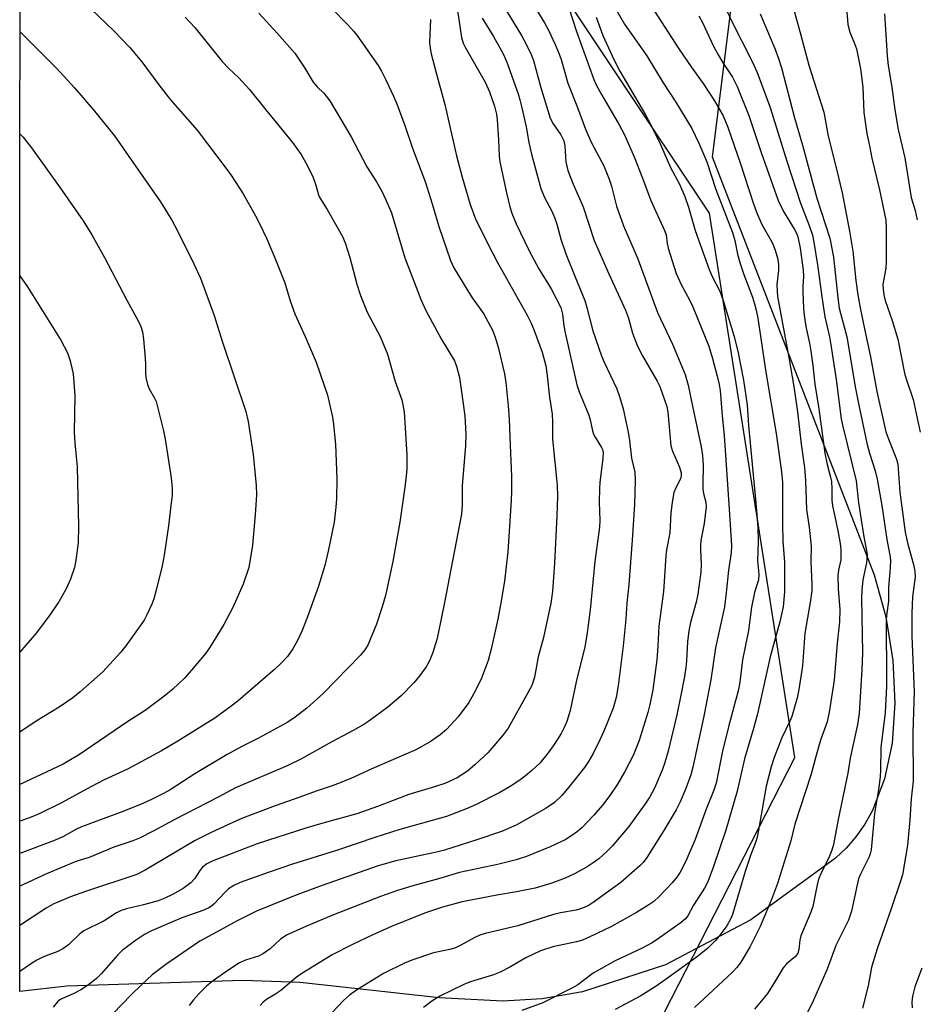
# Model space of a CAD drawing. Units: inches. Extents: x 1213771 to 1219771, y 557455 to 561456.
# Drawn here: x 1213771 to 1213988, y 559751 to 559989 of the extents above; entities that cross this region are included whole.
import ezdxf

# ---------------------------------------------------------------- set-up
doc = ezdxf.new("R2010")
doc.units = ezdxf.units.IN
doc.header["$MEASUREMENT"] = 0
for name, color, linetype in [('NTRL-Pasture Land', 2, 'Continuous'), ('NTRL-Trees', 3, 'Continuous'), ('Undefined', 1, 'Continuous')]:
    doc.layers.add(name, color=color, linetype=linetype)

msp = doc.modelspace()

# ---------------------------------------------------------------- linework, layer by layer
at = {"layer": 'NTRL-Pasture Land'}
msp.add_polyline3d([(1213942.92, 559992.53, 0), (1213938.37, 559955.82, 0), (1213977.55, 559854.79, 0), (1213980.31, 559844.64, 0), (1213982, 559834.08, 0), (1213982.51, 559823.75, 0), (1213981.83, 559814.06, 0), (1213980.01, 559805.42, 0), (1213977.1, 559797.83, 0), (1213975.24, 559794.48, 0), (1213973.12, 559791.42, 0), (1213970.75, 559788.68, 0), (1213968.13, 559786.25, 0), (1213947.67, 559771.39, 0), (1213927.07, 559760.5, 0), (1213906.98, 559753.92, 0), (1213897.22, 559752.27, 0), (1213887.7, 559751.72, 0), (1213872.35, 559752.5, 0), (1213838.73, 559756.18, 0), (1213824.83, 559756.73, 0), (1213782.23, 559755.36, 0), (1213770.92, 559754.01, 0), (1213770.95, 560194.62, 0)], dxfattribs=at)
at = {"layer": 'NTRL-Trees'}
msp.add_polyline3d([(1213824.11, 558326.44, 0), (1213806.81, 558362.18, 0), (1213806.05, 558410.81, 0), (1213854.74, 558498.67, 0), (1213908.73, 558574.88, 0), (1213966.62, 558707.93, 0), (1213958.84, 558800.23, 0), (1213927.7, 558839.14, 0), (1213895.45, 558833.58, 0), (1213819.84, 558799.11, 0), (1213770.87, 558813.46, 0), (1213770.89, 559272.52, 0), (1213797.6, 559353.99, 0), (1213865.4, 559414.59, 0), (1213887.67, 559541.91, 0), (1213923.25, 559742.07, 0), (1213958.3, 559810.65, 0), (1213937.71, 559942.23, 0), (1213893.23, 560008.95, 0), (1213879.89, 560094.57, 0), (1213770.94, 560175.33, 0)], dxfattribs=at)
at = {"layer": 'Undefined'}
for points, elevation in [([(1213911.9, 559997.09), (1213917.16, 559987.92), (1213922.54, 559980.27), (1213926.5, 559973.77), (1213929.56, 559969.02), (1213933.44, 559962.66), (1213935.14, 559959.12), (1213937.01, 559954.65), (1213939.26, 559947.96), (1213943.28, 559937.58), (1213943.8, 559935.65), (1213944.49, 559932.27), (1213944.99, 559930.33), (1213946.01, 559927.41), (1213948.1, 559921.87), (1213948.61, 559920.29), (1213949, 559918.73), (1213949.35, 559916.8), (1213951.29, 559903.76), (1213953.79, 559888.91), (1213955.1, 559879.64), (1213955.37, 559877.08), (1213955.34, 559867.12), (1213955.46, 559862.91), (1213955.82, 559857.84), (1213955.83, 559850.7), (1213955.49, 559847.05), (1213954.72, 559843.45), (1213952.33, 559834.97), (1213949.27, 559821.17), (1213948.3, 559817.59), (1213946.13, 559810.27), (1213944.39, 559802.45), (1213941.65, 559793.04), (1213938.65, 559784.22), (1213937.28, 559780.58), (1213936.52, 559779), (1213933.85, 559774.93), (1213932.47, 559772.33), (1213931.85, 559771.57), (1213930.85, 559770.72), (1213925.03, 559766.58), (1213923.64, 559765.68), (1213921.37, 559764.5), (1213914.91, 559761.45), (1213912.84, 559760.35), (1213909.57, 559758.43), (1213905.82, 559755.68), (1213904.58, 559754.89), (1213897.37, 559751.28), (1213892.28, 559749.45)], 428), ([(1213894.36, 559993.95), (1213897.77, 559988.22), (1213898.74, 559986.43), (1213900.39, 559982.98), (1213901.27, 559980.92), (1213901.85, 559979.35), (1213903.45, 559973.63), (1213905.77, 559967.78), (1213907.7, 559962.52), (1213909.17, 559959.26), (1213912.1, 559953.7), (1213913.46, 559950.41), (1213913.98, 559948.76), (1213915.19, 559943.92), (1213916.87, 559939.15), (1213920.39, 559931.16), (1213925.15, 559918.22), (1213928.73, 559910.56), (1213931.8, 559903.18), (1213932.57, 559900.61), (1213933.57, 559895.53), (1213935.67, 559885.76), (1213936.03, 559883.62), (1213936.19, 559881.24), (1213936.07, 559876.79), (1213936.1, 559875.48), (1213936.27, 559874.46), (1213936.82, 559872.37), (1213936.9, 559871.23), (1213936.43, 559867.18), (1213935.63, 559863.09), (1213935.49, 559861.94), (1213935.48, 559860.81), (1213935.66, 559857.39), (1213935.59, 559855.4), (1213934.9, 559850.11), (1213934.46, 559848.2), (1213933.12, 559843.29), (1213932.72, 559841.24), (1213932.37, 559838.58), (1213932.17, 559834.02), (1213932, 559832.38), (1213931.66, 559830.18), (1213930.71, 559825.3), (1213929.8, 559820.94), (1213927.69, 559812.12), (1213926.91, 559809.44), (1213926.23, 559807.56), (1213924.38, 559803.16), (1213923.29, 559801.11), (1213922.17, 559799.4), (1213918.19, 559793.94), (1213914.19, 559789.19), (1213912.93, 559787.94), (1213910.93, 559786.15), (1213909.54, 559785.13), (1213908.07, 559784.21), (1213905.06, 559782.52), (1213902.81, 559781.43), (1213899.53, 559780.2), (1213895.57, 559779.05), (1213891.01, 559778.12), (1213886.29, 559777.33), (1213877.89, 559775.75), (1213873.14, 559774.43), (1213869.26, 559773.15), (1213860.95, 559769.84), (1213856.24, 559767.76), (1213851.17, 559765.33), (1213846.45, 559762.9), (1213839.1, 559758.39), (1213837.75, 559757.41), (1213834.05, 559754.26), (1213832.58, 559753.28), (1213830.55, 559752.09), (1213829.73, 559751.45), (1213829.01, 559750.63)], 434), ([(1213876.73, 559991.18), (1213877.73, 559984.72), (1213878.11, 559983.35), (1213878.63, 559982.32), (1213883.46, 559973.87), (1213884.47, 559971.54), (1213885.69, 559968.07), (1213886.15, 559966.19), (1213886.36, 559964.79), (1213886.69, 559959.92), (1213886.8, 559956.11), (1213886.96, 559954.61), (1213888.56, 559947.12), (1213889.39, 559943.75), (1213889.85, 559942.21), (1213890.91, 559939.66), (1213894.07, 559933.14), (1213896.41, 559928.77), (1213899.4, 559923.96), (1213901.73, 559919.38), (1213902.18, 559917.79), (1213902.49, 559914.96), (1213902.79, 559913.29), (1213905.6, 559900.69), (1213906.2, 559899.02), (1213908.54, 559893.37), (1213908.85, 559892.24), (1213909.37, 559889.63), (1213909.63, 559888.79), (1213910.01, 559888.08), (1213911.61, 559885.57), (1213911.81, 559885.08), (1213911.95, 559884.38), (1213911.92, 559883.01), (1213911.21, 559877.11), (1213911.11, 559875.65), (1213911.02, 559872.42), (1213911.14, 559867.91), (1213911.05, 559866.3), (1213909.98, 559857.99), (1213908.8, 559846.33), (1213908.04, 559840.18), (1213907.55, 559837.37), (1213905.44, 559828.9), (1213904.03, 559821.94), (1213903.2, 559819.31), (1213902.63, 559818.02), (1213901.81, 559816.45), (1213900.31, 559814.03), (1213898.71, 559811.7), (1213896.64, 559809.28), (1213894.72, 559807.44), (1213893.2, 559806.15), (1213891.62, 559804.96), (1213889.48, 559803.57), (1213886.95, 559802.14), (1213881.11, 559799.2), (1213879.08, 559798.25), (1213874.11, 559796.36), (1213862.79, 559793.2), (1213856.72, 559791.25), (1213847.49, 559788.13), (1213836.88, 559784.81), (1213831.2, 559782.92), (1213824.22, 559780.42), (1213822.63, 559779.65), (1213821.4, 559778.85), (1213820.55, 559778.06), (1213817.9, 559775.24), (1213817.26, 559774.68), (1213816.61, 559774.27), (1213815.37, 559773.73), (1213810.08, 559771.88), (1213802.76, 559768.69), (1213801.03, 559767.82), (1213798.86, 559766.39), (1213795.68, 559763.97), (1213794.64, 559762.89), (1213790.67, 559758.41), (1213789.42, 559757.16), (1213788.58, 559756.43), (1213787.3, 559755.51), (1213785.62, 559754.45), (1213783.79, 559753.51), (1213781.2, 559752.37), (1213780.58, 559751.99), (1213780.03, 559751.52), (1213778.93, 559750.23)], 440), ([(1213888.43, 559991.37), (1213892.21, 559985.16), (1213893.45, 559982.9), (1213894.58, 559980.62), (1213895.14, 559979.14), (1213896.8, 559972.87), (1213899.18, 559965.16), (1213899.85, 559963.85), (1213901.76, 559961.12), (1213902.45, 559959.72), (1213902.69, 559958.47), (1213902.96, 559954.61), (1213903.42, 559952.5), (1213904.69, 559949.26), (1213907.11, 559943.75), (1213909.81, 559935.65), (1213913.31, 559927.58), (1213917.37, 559918.76), (1213918.08, 559916.83), (1213919.07, 559913.17), (1213920.3, 559910.03), (1213921.52, 559907.69), (1213925.06, 559901.59), (1213925.65, 559900.28), (1213926.85, 559897.07), (1213927.38, 559895.47), (1213927.64, 559894.18), (1213928.37, 559886), (1213928.77, 559884.65), (1213930.44, 559880.8), (1213930.81, 559879.47), (1213930.81, 559878.72), (1213930.64, 559878.01), (1213929.43, 559875.68), (1213929.03, 559874.69), (1213928.63, 559872.36), (1213928.33, 559869.71), (1213928.1, 559864.92), (1213927.3, 559860.78), (1213927.1, 559859.38), (1213926.59, 559850.73), (1213925.4, 559842.37), (1213925.22, 559837.56), (1213924.94, 559834.25), (1213923.99, 559826.98), (1213923.28, 559823.46), (1213922.74, 559821.47), (1213920.67, 559814.74), (1213920.07, 559813.12), (1213919.28, 559811.28), (1213917.21, 559807.25), (1213915.42, 559804.17), (1213913.58, 559801.44), (1213911.81, 559799.11), (1213909.74, 559796.66), (1213906.86, 559793.69), (1213905.78, 559792.71), (1213904.41, 559791.76), (1213902.75, 559790.74), (1213899.17, 559789.03), (1213893.41, 559786.68), (1213890.92, 559785.83), (1213886.39, 559784.74), (1213877.27, 559782.78), (1213872.14, 559781.24), (1213865.94, 559779.58), (1213862.21, 559778.49), (1213858.13, 559777.01), (1213846.73, 559772.55), (1213840.2, 559769.85), (1213835.54, 559767.71), (1213833.96, 559766.67), (1213831.43, 559764.34), (1213829.86, 559763.23), (1213828.64, 559762.59), (1213825.44, 559761.57), (1213824.04, 559760.94), (1213820.97, 559758.96), (1213817.38, 559756.42), (1213816.05, 559755.3), (1213814.2, 559753.49), (1213812.89, 559751.98), (1213811.85, 559750.62)], 436), ([(1213903.7, 559991.89), (1213905.56, 559986.17), (1213909.7, 559974.53), (1213910.3, 559973.23), (1213911.57, 559970.87), (1213915.86, 559963.55), (1213917.12, 559961.12), (1213919.45, 559955.86), (1213921.49, 559950.67), (1213923.49, 559945.28), (1213926.84, 559938.06), (1213927.18, 559936.98), (1213927.47, 559934.92), (1213927.73, 559933.79), (1213929.64, 559927.66), (1213930.83, 559924.96), (1213932.93, 559921.08), (1213933.68, 559919.54), (1213937.54, 559910.07), (1213938.44, 559907.06), (1213939.55, 559902.81), (1213940.05, 559900.81), (1213940.3, 559899.37), (1213940.78, 559893.22), (1213941.25, 559888.44), (1213942.48, 559870.63), (1213942.98, 559861.85), (1213942.9, 559860.12), (1213942.28, 559855.92), (1213941.74, 559850.42), (1213941.3, 559847.02), (1213939.13, 559837.09), (1213938.02, 559829.41), (1213936.35, 559820.64), (1213933.68, 559808.26), (1213933.19, 559806.43), (1213931.99, 559803.14), (1213930.6, 559799.91), (1213929.63, 559797.93), (1213926.68, 559792.96), (1213922.55, 559786.41), (1213921.66, 559785.25), (1213920.86, 559784.39), (1213916.24, 559780.4), (1213909.56, 559775.55), (1213908.62, 559774.94), (1213907.75, 559774.49), (1213906.48, 559773.99), (1213905.41, 559773.69), (1213901.68, 559773.04), (1213899.96, 559772.66), (1213891.34, 559769.93), (1213883.47, 559768.05), (1213882.12, 559767.66), (1213880.92, 559767.13), (1213877.59, 559765.25), (1213876.28, 559764.63), (1213874.9, 559764.2), (1213870.93, 559763.35), (1213865.98, 559761.68), (1213864.09, 559760.94), (1213858.86, 559758.37), (1213852.58, 559754.53), (1213850.66, 559753.18), (1213849.14, 559751.82), (1213843.5, 559745.93)], 432), ([(1213924.27, 559991.27), (1213930.31, 559981.93), (1213933.39, 559977.37), (1213936.19, 559973.55), (1213938.89, 559969.38), (1213940.96, 559965.77), (1213942.16, 559963.03), (1213945.17, 559954.13), (1213948.15, 559944.97), (1213949.05, 559942.5), (1213950.38, 559939.5), (1213952.86, 559935.1), (1213953.56, 559933.27), (1213954.18, 559931.1), (1213954.4, 559929.74), (1213954.35, 559928.41), (1213954, 559924.99), (1213954.02, 559923.36), (1213954.14, 559922.09), (1213956.9, 559907.36), (1213958.11, 559900.28), (1213958.97, 559894.18), (1213959.85, 559886.36), (1213960.64, 559880.72), (1213960.9, 559877.56), (1213961.19, 559870.54), (1213961.82, 559866.29), (1213962.31, 559861.71), (1213962.23, 559858), (1213962.44, 559852.43), (1213962.42, 559850.92), (1213962.04, 559848.06), (1213960.76, 559840.69), (1213960.16, 559832.75), (1213959.26, 559827.05), (1213958.86, 559825.06), (1213957.6, 559820.55), (1213957.11, 559819.37), (1213955.08, 559815.21), (1213953.3, 559810.6), (1213952.57, 559808.35), (1213951.41, 559803.64), (1213949.57, 559793.01), (1213949.22, 559791.37), (1213948.83, 559790.09), (1213947.62, 559786.92), (1213946.28, 559783.07), (1213943.26, 559772.62), (1213942.8, 559771.52), (1213941.86, 559769.88), (1213939.99, 559767.33), (1213939.04, 559766.28), (1213937.25, 559764.52), (1213934.81, 559762.46), (1213927, 559756.82), (1213924.55, 559755.14), (1213921.07, 559752.97), (1213914.88, 559749.66)], 426), ([(1213882.71, 559989.34), (1213885.47, 559984.93), (1213887.8, 559980.72), (1213888.65, 559978.72), (1213891.39, 559971.08), (1213891.85, 559969.65), (1213892.34, 559967.7), (1213893.32, 559963.06), (1213894.01, 559959.3), (1213894.65, 559956.5), (1213896.92, 559948.2), (1213897.8, 559946.04), (1213899.45, 559942.88), (1213900.31, 559940.98), (1213900.75, 559939.59), (1213901.7, 559935.94), (1213902.93, 559932.42), (1213905.1, 559926.97), (1213907.56, 559921.11), (1213908.05, 559919.45), (1213909.5, 559913.77), (1213911.56, 559907.75), (1213912.23, 559906.17), (1213915.28, 559899.73), (1213915.96, 559897.88), (1213916.79, 559894.92), (1213918.05, 559889.23), (1213918.38, 559887.27), (1213918.84, 559883.01), (1213919.64, 559879.62), (1213919.71, 559877.6), (1213919.52, 559871.76), (1213919.03, 559863.17), (1213918.18, 559852.45), (1213917.68, 559847.92), (1213917.47, 559844.09), (1213916.78, 559837.59), (1213915.61, 559827.93), (1213915.12, 559825.11), (1213914.36, 559822.55), (1213912.13, 559817.01), (1213911.19, 559814.87), (1213909.55, 559811.55), (1213908.4, 559809.63), (1213907.44, 559808.23), (1213903.28, 559802.92), (1213901.97, 559801.43), (1213900.17, 559799.72), (1213898.17, 559798.34), (1213890.95, 559794.29), (1213887.35, 559792.69), (1213881.45, 559790.7), (1213873.64, 559788.22), (1213871.66, 559787.73), (1213861.87, 559785.64), (1213857.59, 559784.38), (1213843.99, 559779.69), (1213837.87, 559777.39), (1213828.16, 559773.47), (1213823.45, 559771.14), (1213818.49, 559768.36), (1213814.44, 559766.24), (1213806.22, 559760.57), (1213802.94, 559758.04), (1213800.29, 559755.63), (1213797.86, 559753.22), (1213793.42, 559748.6)], 438), ([(1213910.32, 559989.63), (1213911.92, 559985.19), (1213914.6, 559979.18), (1213915.98, 559976.56), (1213922.2, 559965.96), (1213923.52, 559963.59), (1213925.84, 559958.85), (1213928.25, 559953.26), (1213930.4, 559949.2), (1213931.73, 559946.27), (1213932.63, 559943.65), (1213934.26, 559938.03), (1213937.6, 559928.6), (1213938.32, 559926.91), (1213940.23, 559923.37), (1213941.03, 559921.14), (1213943.57, 559912.61), (1213944.55, 559908.88), (1213945.89, 559901.87), (1213946.77, 559895.89), (1213947.15, 559890.91), (1213948.89, 559872.21), (1213949.35, 559866.19), (1213949.5, 559862.84), (1213949.32, 559858.18), (1213949.61, 559854.94), (1213949.57, 559853.55), (1213948.58, 559850.48), (1213947.86, 559846.98), (1213947.09, 559841.29), (1213945.71, 559834.25), (1213945.02, 559828.82), (1213944.66, 559826.7), (1213942.38, 559818.35), (1213940.84, 559812.18), (1213939.3, 559804.37), (1213938.76, 559802.73), (1213936.87, 559798.1), (1213934.25, 559790.78), (1213931.99, 559785.55), (1213930.61, 559782.86), (1213929.8, 559781.67), (1213928.65, 559780.32), (1213925.64, 559777.06), (1213924.21, 559775.79), (1213923.04, 559774.97), (1213920, 559773.11), (1213913.96, 559769.75), (1213908.56, 559767.14), (1213906.97, 559766.47), (1213905.56, 559766.08), (1213899.79, 559764.8), (1213896.81, 559763.84), (1213893.31, 559762.21), (1213889.42, 559759.92), (1213887.04, 559758.7), (1213885.45, 559758.1), (1213879.87, 559756.35), (1213878.48, 559755.84), (1213872.47, 559752.94), (1213870.55, 559751.73), (1213868.54, 559750.2)], 430)]:
    msp.add_lwpolyline(points, dxfattribs=dict(at, elevation=elevation))
for points in [[(1213782.49, 559997.06, 450), (1213793.74, 559986.24, 450), (1213797.53, 559982.25, 450), (1213800.38, 559978.78, 450), (1213804.48, 559973.27, 450), (1213807.3, 559969.65, 450), (1213813.78, 559962.31, 450), (1213821.08, 559952.7, 450), (1213822.08, 559951.27, 450), (1213824.89, 559946.86, 450), (1213827.9, 559941.54, 450), (1213828.84, 559939.74, 450), (1213830.55, 559936.14, 450), (1213832.59, 559931.38, 450), (1213834.97, 559925.34, 450), (1213836.3, 559921.04, 450), (1213837.42, 559917.84, 450), (1213839.91, 559912.39, 450), (1213842.53, 559906.23, 450), (1213845.29, 559898.21, 450), (1213846.54, 559892.91, 450), (1213846.8, 559891.2, 450), (1213847.26, 559886.27, 450), (1213847.58, 559877.98, 450), (1213847.47, 559873.19, 450), (1213847.35, 559871.13, 450), (1213846.9, 559867.49, 450), (1213845.47, 559860.47, 450), (1213844.64, 559857.03, 450), (1213843.17, 559852.02, 450), (1213840.58, 559844.83, 450), (1213839.15, 559841.3, 450), (1213838.06, 559838.9, 450), (1213836.91, 559836.88, 450), (1213835.61, 559835.06, 450), (1213834.06, 559833.33, 450), (1213832.58, 559831.96, 450), (1213826.72, 559826.89, 450), (1213823.69, 559824.33, 450), (1213821.65, 559822.74, 450), (1213818.06, 559820.16, 450), (1213816.36, 559819.04, 450), (1213809.11, 559814.52, 450), (1213805.2, 559812.23, 450), (1213799.23, 559808.97, 450), (1213796.92, 559807.81, 450), (1213791.1, 559805.09, 450), (1213787, 559802.97, 450), (1213780.96, 559799.64, 450), (1213775.54, 559796.99, 450), (1213773.24, 559796.04, 450), (1213770.92, 559795.18, 450)], [(1213939.97, 559995.37, 422), (1213943.05, 559988.7, 422), (1213948.02, 559978.86, 422), (1213949.22, 559976.23, 422), (1213952.33, 559967.8, 422), (1213956.41, 559954.77, 422), (1213959.72, 559944.61, 422), (1213961.78, 559939.25, 422), (1213962.57, 559936.88, 422), (1213962.95, 559935.21, 422), (1213963.84, 559929.75, 422), (1213964.86, 559922.03, 422), (1213965.61, 559917.15, 422), (1213966.69, 559912.29, 422), (1213967.02, 559910.37, 422), (1213968.29, 559902.02, 422), (1213969.53, 559892.52, 422), (1213969.92, 559890.65, 422), (1213973.15, 559877.47, 422), (1213973.75, 559872.15, 422), (1213975, 559863.97, 422), (1213975.68, 559860.62, 422), (1213975.81, 559859.52, 422), (1213975.69, 559857.69, 422), (1213974.79, 559853.6, 422), (1213974.52, 559851.03, 422), (1213974.49, 559849.13, 422), (1213974.73, 559835.89, 422), (1213974.55, 559831.88, 422), (1213973.87, 559821.21, 422), (1213973.48, 559818.58, 422), (1213971.75, 559810.45, 422), (1213971.16, 559806.83, 422), (1213968.8, 559795.66, 422), (1213967.69, 559789.55, 422), (1213967.28, 559788.17, 422), (1213966.67, 559786.61, 422), (1213964.63, 559782.5, 422), (1213964.08, 559781.16, 422), (1213963.73, 559779.79, 422), (1213962.67, 559774.56, 422), (1213962.2, 559773.22, 422), (1213959.82, 559767.5, 422), (1213959.55, 559766.42, 422), (1213959.33, 559764.2, 422), (1213959.03, 559763.27, 422), (1213958.49, 559762.53, 422), (1213956.35, 559760.69, 422), (1213955.52, 559759.77, 422), (1213953.58, 559756.5, 422), (1213951.7, 559753.57, 422), (1213951.01, 559752.63, 422), (1213948.58, 559749.76, 422)], [(1213957.17, 559994.68, 418), (1213959.8, 559985.29, 418), (1213961.74, 559977.97, 418), (1213965.35, 559966.6, 418), (1213966.39, 559960.81, 418), (1213968.41, 559952.83, 418), (1213969.75, 559947.12, 418), (1213971.58, 559937.89, 418), (1213972.36, 559933.06, 418), (1213973.09, 559925.96, 418), (1213973.57, 559922.49, 418), (1213974.13, 559919.33, 418), (1213975.25, 559913.84, 418), (1213976.67, 559907.45, 418), (1213978.13, 559899.1, 418), (1213980.37, 559889.32, 418), (1213981.04, 559887.39, 418), (1213982.92, 559882.78, 418), (1213983.27, 559881.57, 418), (1213983.69, 559874.79, 418), (1213985.04, 559865.06, 418), (1213985.62, 559862.21, 418), (1213987.02, 559857.28, 418), (1213987.35, 559855.64, 418), (1213987.4, 559854.33, 418), (1213986.8, 559849.49, 418), (1213986.59, 559845.4, 418), (1213986.64, 559839.88, 418), (1213987.23, 559826.54, 418), (1213986.87, 559816.62, 418), (1213986.91, 559804.88, 418), (1213986.44, 559800.64, 418), (1213986.11, 559795.5, 418), (1213985.56, 559789.31, 418), (1213985.21, 559787.02, 418), (1213984.33, 559782.21, 418), (1213983.9, 559780.73, 418), (1213981.72, 559774.27, 418), (1213978.21, 559764.35, 418), (1213977.25, 559761.22, 418), (1213976.91, 559759.81, 418), (1213976.07, 559755.43, 418), (1213974.7, 559750.04, 418)], [(1213970.65, 559993.9, 416), (1213971.14, 559987.81, 416), (1213971.67, 559986.01, 416), (1213972.79, 559983.25, 416), (1213973.22, 559981.95, 416), (1213974.18, 559977.08, 416), (1213974.78, 559972.71, 416), (1213975.03, 559966.56, 416), (1213975.71, 559961.46, 416), (1213976.49, 559958.09, 416), (1213976.99, 559955.52, 416), (1213978.8, 559947.83, 416), (1213980.33, 559940.49, 416), (1213980.45, 559938.54, 416), (1213980.43, 559930.55, 416), (1213980.3, 559928.92, 416), (1213979.63, 559924.99, 416), (1213979.66, 559923.88, 416), (1213979.82, 559922.5, 416), (1213980.16, 559921.12, 416), (1213981.86, 559916.25, 416), (1213983.28, 559911.76, 416), (1213984.89, 559903.55, 416), (1213985.28, 559902.16, 416), (1213986.91, 559897.17, 416), (1213988.65, 559889.25, 416)], [(1213846.04, 559992.06, 444), (1213850.28, 559987.65, 444), (1213851.66, 559986.15, 444), (1213852.38, 559985.24, 444), (1213857.56, 559977.96, 444), (1213858.38, 559976.56, 444), (1213859.45, 559974.49, 444), (1213861.3, 559970.54, 444), (1213862.08, 559968.65, 444), (1213864.03, 559963.4, 444), (1213865.89, 559957.94, 444), (1213868.98, 559949.66, 444), (1213870.64, 559944.45, 444), (1213872.2, 559938.98, 444), (1213875.03, 559930.79, 444), (1213875.9, 559928.97, 444), (1213879.21, 559923.42, 444), (1213880.29, 559921.73, 444), (1213883.05, 559917.92, 444), (1213885.22, 559913.9, 444), (1213885.85, 559912.23, 444), (1213886.55, 559909.82, 444), (1213888.11, 559903.34, 444), (1213888.47, 559901.31, 444), (1213889.04, 559895.66, 444), (1213889.26, 559892.4, 444), (1213889.37, 559888.04, 444), (1213889.78, 559878.56, 444), (1213889.81, 559875.09, 444), (1213889.73, 559872.76, 444), (1213888.93, 559860.3, 444), (1213888.11, 559853.26, 444), (1213887.26, 559847.98, 444), (1213886.51, 559844.05, 444), (1213884.92, 559836.84, 444), (1213884.16, 559834.1, 444), (1213882.46, 559829.56, 444), (1213880.63, 559825.89, 444), (1213879.45, 559823.89, 444), (1213876.91, 559820.42, 444), (1213874.09, 559817.42, 444), (1213872.55, 559816.06, 444), (1213870.15, 559814.36, 444), (1213866.67, 559812.5, 444), (1213856, 559807.89, 444), (1213851.69, 559805.83, 444), (1213848.36, 559804.47, 444), (1213846.41, 559803.72, 444), (1213842.58, 559802.45, 444), (1213838.61, 559800.99, 444), (1213832.65, 559798.93, 444), (1213824.77, 559795.91, 444), (1213821.53, 559794.52, 444), (1213816.85, 559792.33, 444), (1213813.34, 559790.54, 444), (1213801.21, 559783.38, 444), (1213799.17, 559782.31, 444), (1213786.78, 559778.22, 444), (1213783.13, 559776.89, 444), (1213779.15, 559775.22, 444), (1213777.24, 559774.18, 444), (1213770.92, 559770.02, 444)], [(1213828.68, 559990.6, 446), (1213833.16, 559985.72, 446), (1213837.4, 559980.87, 446), (1213839.83, 559977.29, 446), (1213841.83, 559973.89, 446), (1213842.77, 559972.8, 446), (1213844.42, 559971.2, 446), (1213845.89, 559969.39, 446), (1213851.05, 559960.66, 446), (1213854.84, 559953.44, 446), (1213857.13, 559949.83, 446), (1213858.45, 559947.54, 446), (1213859.44, 559945.46, 446), (1213860.78, 559942.3, 446), (1213864.05, 559931.41, 446), (1213866.72, 559924.32, 446), (1213867.92, 559921.36, 446), (1213869.12, 559918.7, 446), (1213872.76, 559911.82, 446), (1213876.01, 559906.53, 446), (1213876.52, 559905.22, 446), (1213877.27, 559902.51, 446), (1213878.55, 559893.18, 446), (1213878.76, 559888.77, 446), (1213878.69, 559886, 446), (1213877.91, 559876.38, 446), (1213877.9, 559871.64, 446), (1213877.71, 559869.47, 446), (1213873.51, 559847.7, 446), (1213872.17, 559841.02, 446), (1213871.72, 559839.14, 446), (1213870.81, 559836.03, 446), (1213869.95, 559833.96, 446), (1213869.14, 559832.51, 446), (1213867.65, 559830.45, 446), (1213866.2, 559828.68, 446), (1213863.14, 559825.51, 446), (1213859.87, 559822.8, 446), (1213855.31, 559819.43, 446), (1213854.09, 559818.6, 446), (1213851.55, 559817.1, 446), (1213846.32, 559814.38, 446), (1213838.88, 559810.24, 446), (1213835.54, 559808.61, 446), (1213823.06, 559803.3, 446), (1213818.89, 559801.01, 446), (1213808.26, 559795.55, 446), (1213803.11, 559792.77, 446), (1213799.83, 559791.13, 446), (1213798.23, 559790.5, 446), (1213793.62, 559788.92, 446), (1213787.67, 559786.43, 446), (1213785.23, 559785.72, 446), (1213784.28, 559785.37, 446), (1213777.38, 559782.45, 446), (1213771.82, 559779.94, 446), (1213770.92, 559779.48, 446)], [(1213810.92, 559989.62, 448), (1213813.19, 559987.13, 448), (1213819.81, 559978.88, 448), (1213821.47, 559977.17, 448), (1213823.84, 559974.96, 448), (1213826.43, 559972.12, 448), (1213830.38, 559967.17, 448), (1213836.88, 559959.28, 448), (1213838.93, 559956.4, 448), (1213840.06, 559954.4, 448), (1213841.74, 559951.09, 448), (1213842.51, 559949.01, 448), (1213843.16, 559946.63, 448), (1213843.44, 559945.95, 448), (1213845.24, 559943.12, 448), (1213847.91, 559938.43, 448), (1213848.92, 559936.59, 448), (1213849.59, 559935.06, 448), (1213850.73, 559931.5, 448), (1213852.38, 559925.03, 448), (1213853.27, 559922.28, 448), (1213854.93, 559918.26, 448), (1213858.01, 559912.39, 448), (1213859.78, 559908.15, 448), (1213861.7, 559901.53, 448), (1213863.25, 559897.05, 448), (1213863.84, 559894.15, 448), (1213864.49, 559883.7, 448), (1213864.49, 559880.43, 448), (1213864.37, 559878.66, 448), (1213864.05, 559875.99, 448), (1213862.79, 559867.53, 448), (1213861.13, 559857.96, 448), (1213859.32, 559849.74, 448), (1213858.54, 559847.04, 448), (1213857.12, 559842.84, 448), (1213855.03, 559837.8, 448), (1213854.33, 559836.66, 448), (1213853.3, 559835.38, 448), (1213844.26, 559826.08, 448), (1213840.32, 559822.53, 448), (1213837.48, 559820.36, 448), (1213835.7, 559819.19, 448), (1213828.61, 559815.3, 448), (1213824.73, 559813.34, 448), (1213821.08, 559811.34, 448), (1213813.21, 559806.64, 448), (1213807.25, 559802.8, 448), (1213805.66, 559801.91, 448), (1213802.94, 559800.56, 448), (1213800.63, 559799.5, 448), (1213796.09, 559797.61, 448), (1213785.84, 559793.86, 448), (1213784.57, 559793.25, 448), (1213781.3, 559791.43, 448), (1213779.07, 559790.43, 448), (1213770.92, 559787.36, 448)], [(1213870.21, 559989.07, 442), (1213870.01, 559983.48, 442), (1213870.15, 559982.12, 442), (1213870.42, 559980.72, 442), (1213871.56, 559976.18, 442), (1213873.66, 559968.52, 442), (1213876.48, 559956.09, 442), (1213877.87, 559950.89, 442), (1213879.81, 559944.3, 442), (1213881.19, 559940.62, 442), (1213885.27, 559932.49, 442), (1213886.37, 559930.42, 442), (1213893.59, 559917.52, 442), (1213894.63, 559915.44, 442), (1213895.31, 559913.84, 442), (1213897.2, 559908.64, 442), (1213898.08, 559905.34, 442), (1213898.36, 559903.64, 442), (1213898.98, 559897.73, 442), (1213899.61, 559893.66, 442), (1213899.74, 559891.67, 442), (1213899.71, 559887.58, 442), (1213900.83, 559876.49, 442), (1213900.93, 559873.74, 442), (1213900.8, 559869.04, 442), (1213900.21, 559857.61, 442), (1213899.71, 559850.77, 442), (1213899.3, 559847.91, 442), (1213897.52, 559839.61, 442), (1213896.24, 559834.95, 442), (1213895.38, 559830.07, 442), (1213894.71, 559828.03, 442), (1213893.79, 559826.21, 442), (1213888.97, 559817.71, 442), (1213887.77, 559816.07, 442), (1213884.18, 559811.83, 442), (1213880.97, 559808.8, 442), (1213879.16, 559807.29, 442), (1213876.67, 559805.69, 442), (1213873.7, 559804.32, 442), (1213871.18, 559803.49, 442), (1213865, 559801.69, 442), (1213857.41, 559798.77, 442), (1213852.4, 559796.96, 442), (1213844.14, 559794.76, 442), (1213840.28, 559793.63, 442), (1213828.28, 559789.75, 442), (1213817.4, 559785.56, 442), (1213816.15, 559784.94, 442), (1213815.05, 559784.07, 442), (1213814.44, 559783.28, 442), (1213813.21, 559781.36, 442), (1213812.24, 559780.33, 442), (1213810.37, 559778.97, 442), (1213807.84, 559777.48, 442), (1213806, 559776.57, 442), (1213804.38, 559775.96, 442), (1213800.83, 559775, 442), (1213796.69, 559774.06, 442), (1213795.41, 559773.65, 442), (1213794.26, 559773.05, 442), (1213791.33, 559771.13, 442), (1213786.37, 559768.71, 442), (1213785.44, 559768, 442), (1213782.65, 559765.34, 442), (1213781.34, 559764.33, 442), (1213780.12, 559763.68, 442), (1213777.65, 559762.81, 442), (1213776.31, 559762.23, 442), (1213775, 559761.59, 442), (1213773.73, 559760.83, 442), (1213770.92, 559758.86, 442)], [(1213935.12, 559989.95, 424), (1213935.99, 559988.29, 424), (1213938.68, 559982.63, 424), (1213939.78, 559980.53, 424), (1213940.81, 559978.74, 424), (1213943.23, 559975.1, 424), (1213944.4, 559972.88, 424), (1213947.18, 559965.84, 424), (1213950.16, 559956.87, 424), (1213954.32, 559945.3, 424), (1213955.56, 559942.64, 424), (1213958.28, 559938.27, 424), (1213958.72, 559937.36, 424), (1213959.03, 559936.52, 424), (1213959.58, 559933.77, 424), (1213960.13, 559930.23, 424), (1213960.32, 559928.54, 424), (1213960.4, 559926.85, 424), (1213960.27, 559924.53, 424), (1213960.27, 559923.06, 424), (1213960.42, 559919.24, 424), (1213960.6, 559917.54, 424), (1213961.03, 559914.78, 424), (1213961.88, 559910.81, 424), (1213962.2, 559908.84, 424), (1213962.68, 559905.42, 424), (1213963.13, 559900.85, 424), (1213964.15, 559894.88, 424), (1213965.61, 559884.16, 424), (1213966.14, 559881.46, 424), (1213966.98, 559878.37, 424), (1213967.18, 559877.39, 424), (1213967.31, 559875.48, 424), (1213967.3, 559872.86, 424), (1213967.43, 559871.49, 424), (1213968.27, 559867.77, 424), (1213968.89, 559864.62, 424), (1213969.31, 559862.33, 424), (1213969.45, 559860.92, 424), (1213969.46, 559858.44, 424), (1213968.89, 559855.88, 424), (1213968.76, 559854.56, 424), (1213968.84, 559851.42, 424), (1213969.22, 559846.36, 424), (1213969.14, 559843.43, 424), (1213968.6, 559838.23, 424), (1213967.83, 559829.33, 424), (1213966.62, 559821.55, 424), (1213966.18, 559819.27, 424), (1213964.53, 559814.78, 424), (1213963.55, 559811.44, 424), (1213962.21, 559806.33, 424), (1213958.37, 559794.53, 424), (1213957.33, 559790.49, 424), (1213954.13, 559780.18, 424), (1213952.67, 559776.29, 424), (1213949.93, 559769.72, 424), (1213947.53, 559764.95, 424), (1213945.31, 559761.12, 424), (1213944.39, 559759.95, 424), (1213943.15, 559758.65, 424), (1213934.08, 559750.18, 424)], [(1213949.91, 559990.39, 420), (1213953.48, 559982.07, 420), (1213954.37, 559979.64, 420), (1213955.07, 559977.36, 420), (1213958.27, 559965.29, 420), (1213960.21, 559958.67, 420), (1213963.69, 559945.85, 420), (1213966.81, 559936.15, 420), (1213967.71, 559931.58, 420), (1213968.72, 559921.72, 420), (1213969.07, 559919.28, 420), (1213970.87, 559912.29, 420), (1213973.01, 559899.8, 420), (1213973.79, 559895.83, 420), (1213975.78, 559886.58, 420), (1213976.38, 559884.19, 420), (1213977.76, 559879.91, 420), (1213978.22, 559877.91, 420), (1213979.36, 559871.56, 420), (1213980.56, 559863.31, 420), (1213981.28, 559859.57, 420), (1213981.45, 559858.34, 420), (1213981.42, 559856.45, 420), (1213981, 559851.79, 420), (1213980.97, 559848.38, 420), (1213980.56, 559845.48, 420), (1213980.44, 559844.02, 420), (1213980.4, 559839.3, 420), (1213980.51, 559833.76, 420), (1213980.46, 559827.79, 420), (1213980.21, 559821.47, 420), (1213979.11, 559813.03, 420), (1213979.06, 559807.48, 420), (1213978.98, 559806.03, 420), (1213978.63, 559803.37, 420), (1213977.6, 559797.08, 420), (1213976.8, 559788.29, 420), (1213976.56, 559787.3, 420), (1213976.27, 559786.57, 420), (1213974.29, 559782.6, 420), (1213973.76, 559781.26, 420), (1213973.38, 559779.84, 420), (1213972.01, 559773.44, 420), (1213971.29, 559771.25, 420), (1213968.27, 559765.14, 420), (1213966.12, 559759.44, 420), (1213962.51, 559751.22, 420), (1213959.99, 559746.35, 420)], [(1213980.03, 559990.39, 414), (1213980.68, 559980.27, 414), (1213980.92, 559977.9, 414), (1213981.79, 559972.7, 414), (1213982.54, 559967.18, 414), (1213983.31, 559962.48, 414), (1213984.95, 559955.6, 414), (1213986.45, 559946, 414), (1213987.45, 559942.9, 414), (1213987.93, 559940.63, 414)], [(1213770.93, 559986.18, 452), (1213779.77, 559977.31, 452), (1213784.11, 559972.56, 452), (1213788.63, 559967.3, 452), (1213793.77, 559960.89, 452), (1213797.14, 559956.17, 452), (1213804.89, 559944.92, 452), (1213807.63, 559940.54, 452), (1213809.05, 559937.93, 452), (1213813.01, 559929.99, 452), (1213814.57, 559926.47, 452), (1213817.9, 559917.48, 452), (1213819.94, 559911.02, 452), (1213825.52, 559894.27, 452), (1213826.15, 559891.81, 452), (1213827.36, 559883.87, 452), (1213828.07, 559876.37, 452), (1213828.1, 559874.08, 452), (1213827.85, 559869.28, 452), (1213827.14, 559861.95, 452), (1213826.26, 559856.57, 452), (1213824.95, 559852.52, 452), (1213822.39, 559846.85, 452), (1213820.23, 559842.73, 452), (1213816.95, 559837.33, 452), (1213815.85, 559835.83, 452), (1213812.43, 559831.69, 452), (1213810.63, 559829.75, 452), (1213807.9, 559827.12, 452), (1213805.69, 559825.32, 452), (1213801.18, 559822, 452), (1213797, 559819.3, 452), (1213785.07, 559811.2, 452), (1213783.57, 559810.25, 452), (1213781.38, 559809.03, 452), (1213770.92, 559804.09, 452)], [(1213770.93, 559961.44, 454), (1213771.74, 559960.56, 454), (1213773.73, 559958.05, 454), (1213780.68, 559948.34, 454), (1213786.22, 559940.34, 454), (1213788.34, 559936.97, 454), (1213791.35, 559931.48, 454), (1213796.75, 559921.18, 454), (1213799.56, 559916.17, 454), (1213800.15, 559914.84, 454), (1213800.55, 559913.51, 454), (1213800.81, 559911.72, 454), (1213801.22, 559907.16, 454), (1213801.3, 559905.72, 454), (1213801.27, 559903.62, 454), (1213801.39, 559902.5, 454), (1213801.8, 559900.82, 454), (1213802.18, 559899.74, 454), (1213803.42, 559897.68, 454), (1213803.86, 559896.66, 454), (1213805.65, 559889.61, 454), (1213806.04, 559887.6, 454), (1213807.47, 559878.24, 454), (1213807.73, 559875.65, 454), (1213807.72, 559873.98, 454), (1213807.54, 559872.21, 454), (1213806.85, 559866.63, 454), (1213805.82, 559859.52, 454), (1213805.31, 559856.99, 454), (1213803.88, 559851.06, 454), (1213803.3, 559848.96, 454), (1213802.84, 559847.67, 454), (1213801.65, 559845.07, 454), (1213800.94, 559843.82, 454), (1213796.52, 559837.61, 454), (1213795.28, 559835.99, 454), (1213790.98, 559831.36, 454), (1213785.49, 559826.48, 454), (1213783.68, 559825.06, 454), (1213780.42, 559822.75, 454), (1213774.88, 559819.4, 454), (1213770.92, 559816.7, 454)], [(1213770.93, 559927.1, 456), (1213772.74, 559924.39, 456), (1213780.81, 559911.54, 456), (1213782.45, 559908.45, 456), (1213783.08, 559906.51, 456), (1213783.8, 559903.39, 456), (1213784.19, 559898.11, 456), (1213784.08, 559889.28, 456), (1213784.24, 559886.73, 456), (1213784.78, 559880.87, 456), (1213785.09, 559866.52, 456), (1213784.99, 559862.48, 456), (1213784.48, 559858.32, 456), (1213784.12, 559856.56, 456), (1213783.18, 559853.72, 456), (1213782.07, 559851.41, 456), (1213780.41, 559848.41, 456), (1213778.09, 559844.94, 456), (1213774.89, 559840.71, 456), (1213770.93, 559836.08, 456)], [(1213989.05, 559759.65, 416), (1213987.34, 559755.14, 416), (1213986.81, 559752.88, 416), (1213986.61, 559751.46, 416), (1213986.68, 559750.05, 416)]]:
    msp.add_polyline3d(points, dxfattribs=at)

doc.saveas('drawing.dxf')
